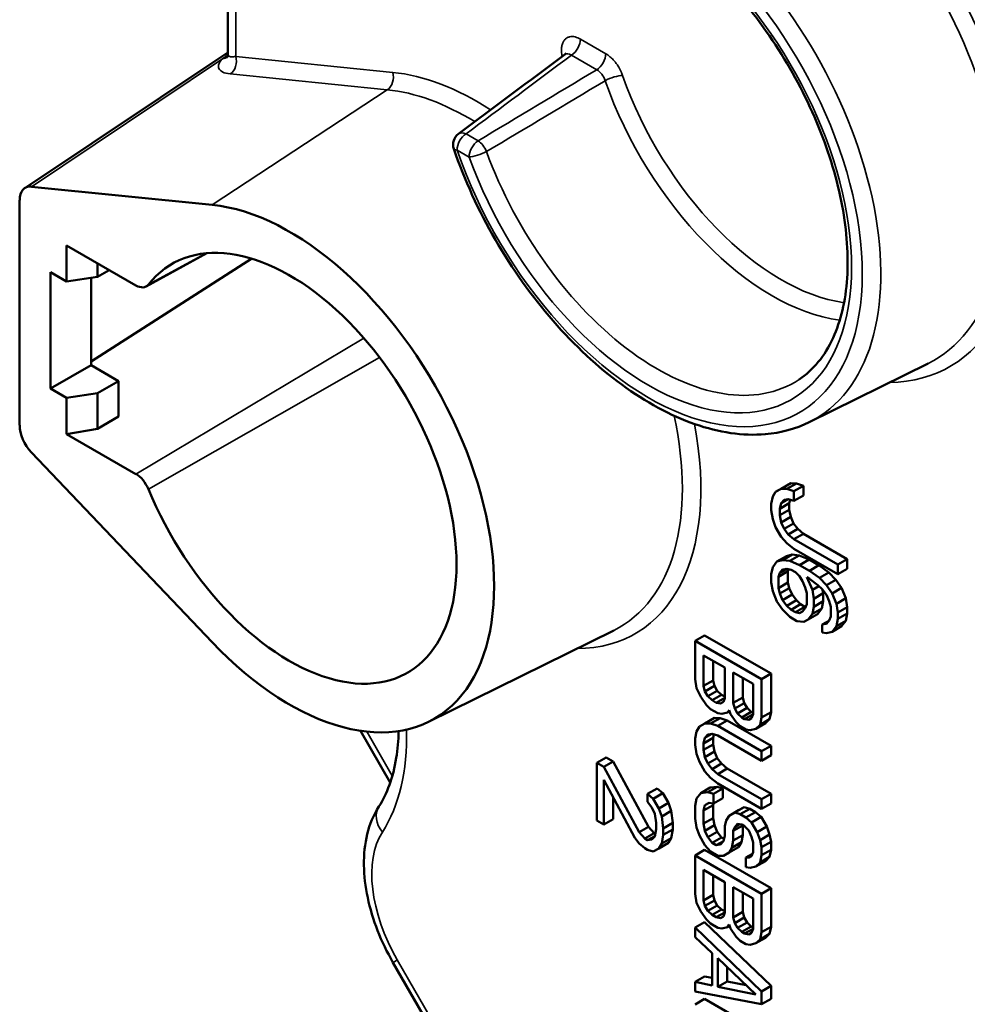
# Model space of a CAD drawing. Units: inches. Extents: x 0.3 to 33.7, y 0.7 to 21.3.
# Drawn here: x 24.5 to 25.8, y 15.7 to 17.1 of the extents above; entities that cross this region are included whole.
import ezdxf

# ---------------------------------------------------------------- set-up
doc = ezdxf.new("R2010")
doc.units = ezdxf.units.IN
doc.header["$LTSCALE"] = 2
doc.header["$MEASUREMENT"] = 0
doc.layers.add('Visible (ANSI)', color=7, linetype='Continuous', lineweight=50)
doc.layers.add('Visible Narrow (ANSI)', color=7, linetype='Continuous', lineweight=35)

msp = doc.modelspace()

# ---------------------------------------------------------------- linework, layer by layer
at = {"layer": 'Visible (ANSI)'}
for p, q in [((24.7625, 17.26), (24.7625, 17.0884)), ((24.7625, 17.0916), (24.4649, 16.8926)), ((24.7394, 16.8681), (24.4747, 16.8948)), ((24.4574, 16.5451), (24.4574, 16.875)), ((24.5262, 16.8086), (24.5262, 16.7557)), ((24.5262, 16.8086), (24.6279, 16.7501)), ((24.6428, 16.7485), (24.732, 16.7973)), ((24.562, 16.6387), (24.7979, 16.7893)), ((24.5714, 16.7826), (24.5714, 16.7627)), ((24.5026, 16.5988), (24.5026, 16.7693)), ((24.5026, 16.7693), (24.5262, 16.7557)), ((24.5887, 16.7726), (24.5714, 16.7627)), ((24.5262, 16.7557), (24.5714, 16.7627)), ((24.562, 16.7612), (24.562, 16.633)), ((24.562, 16.633), (24.5026, 16.5988)), ((24.562, 16.633), (24.6021, 16.6099)), ((25.6148, 16.5496), (25.7892, 16.6357)), ((24.6021, 16.6099), (24.5714, 16.5922)), ((24.6021, 16.6099), (24.6021, 16.5582)), ((24.5262, 16.5852), (24.5026, 16.5988)), ((24.5714, 16.5922), (24.5262, 16.5852)), ((24.5262, 16.5852), (24.5262, 16.5323)), ((24.5714, 16.5922), (24.5714, 16.5398)), ((24.6021, 16.5582), (24.5714, 16.5398)), ((24.5262, 16.5323), (24.5714, 16.5398)), ((24.6279, 16.4737), (24.5262, 16.5323)), ((24.4747, 16.5054), (24.7394, 16.2272)), ((25.5795, 16.4555), (25.5656, 16.4475)), ((25.5738, 16.4521), (25.5656, 16.4475)), ((25.5878, 16.4601), (25.5738, 16.4521)), ((25.5821, 16.452), (25.5738, 16.4521)), ((25.5878, 16.4601), (25.5795, 16.4555)), ((25.5961, 16.46), (25.5821, 16.452)), ((25.5925, 16.4484), (25.5821, 16.452)), ((25.5961, 16.46), (25.5878, 16.4601)), ((25.6064, 16.4564), (25.5925, 16.4484)), ((25.6064, 16.4564), (25.5961, 16.46)), ((25.6064, 16.4423), (25.6064, 16.4564)), ((25.5614, 16.4405), (25.5593, 16.4299)), ((25.5656, 16.4475), (25.5614, 16.4405)), ((25.5837, 16.4366), (25.5738, 16.431)), ((25.578, 16.4356), (25.5842, 16.4367)), ((25.5842, 16.4367), (25.5925, 16.4343)), ((25.5925, 16.4343), (25.5925, 16.4484)), ((25.6064, 16.4423), (25.5925, 16.4343)), ((25.5593, 16.4299), (25.5593, 16.4205)), ((25.5718, 16.4228), (25.5738, 16.431)), ((25.5857, 16.4308), (25.5718, 16.4228)), ((25.5718, 16.4134), (25.5718, 16.4228)), ((25.5738, 16.431), (25.578, 16.4356)), ((25.5857, 16.4308), (25.587, 16.4359)), ((25.5857, 16.4214), (25.5857, 16.4308)), ((25.5593, 16.4205), (25.5614, 16.4076)), ((25.5614, 16.4076), (25.5656, 16.3958)), ((25.5857, 16.4214), (25.5718, 16.4134)), ((25.5738, 16.4028), (25.5718, 16.4134)), ((25.5878, 16.4108), (25.5738, 16.4028)), ((25.5878, 16.4108), (25.5857, 16.4214)), ((25.5919, 16.4014), (25.5878, 16.4108)), ((25.5656, 16.3958), (25.5738, 16.3817)), ((25.578, 16.3934), (25.5738, 16.4028)), ((25.5919, 16.4014), (25.578, 16.3934)), ((25.5842, 16.3851), (25.578, 16.3934)), ((25.5981, 16.3931), (25.5842, 16.3851)), ((25.5981, 16.3931), (25.5919, 16.4014)), ((25.6064, 16.386), (25.5981, 16.3931)), ((25.5738, 16.3817), (25.5821, 16.3722)), ((25.5925, 16.378), (25.5842, 16.3851)), ((25.6064, 16.386), (25.5925, 16.378)), ((25.6707, 16.349), (25.6064, 16.386)), ((25.5821, 16.3722), (25.5925, 16.3639)), ((25.6568, 16.341), (25.5925, 16.378)), ((25.5925, 16.3639), (25.6568, 16.3269)), ((25.5815, 16.3534), (25.5676, 16.3454)), ((25.5898, 16.3556), (25.5759, 16.3476)), ((25.5898, 16.3556), (25.5815, 16.3534)), ((25.6002, 16.3544), (25.5863, 16.3463)), ((25.6002, 16.3544), (25.5898, 16.3556)), ((25.6147, 16.3483), (25.6002, 16.3544)), ((25.5614, 16.3372), (25.5593, 16.3267)), ((25.5676, 16.3454), (25.5614, 16.3372)), ((25.5759, 16.3476), (25.5676, 16.3454)), ((25.5863, 16.3463), (25.5759, 16.3476)), ((25.6008, 16.3403), (25.5863, 16.3463)), ((25.6147, 16.3483), (25.6008, 16.3403)), ((25.6153, 16.332), (25.6008, 16.3403)), ((25.6292, 16.34), (25.6147, 16.3483)), ((25.6292, 16.34), (25.6153, 16.332)), ((25.6437, 16.3293), (25.6292, 16.34)), ((25.6707, 16.349), (25.6568, 16.341)), ((25.6568, 16.3269), (25.6568, 16.341)), ((25.6707, 16.3349), (25.6707, 16.349)), ((25.5593, 16.3267), (25.5593, 16.3149)), ((25.5836, 16.3311), (25.5697, 16.323)), ((25.5697, 16.323), (25.5718, 16.3289)), ((25.5697, 16.3066), (25.5697, 16.323)), ((25.5816, 16.3346), (25.5718, 16.3289)), ((25.5718, 16.3289), (25.5759, 16.3335)), ((25.5759, 16.3335), (25.5821, 16.3346)), ((25.5821, 16.3346), (25.5884, 16.3334)), ((25.5836, 16.3311), (25.5847, 16.3341)), ((25.5836, 16.3146), (25.5836, 16.3311)), ((25.5884, 16.3334), (25.5946, 16.3298)), ((25.5946, 16.3298), (25.6008, 16.3239)), ((25.6008, 16.3239), (25.6049, 16.3168)), ((25.6195, 16.3038), (25.6112, 16.3226)), ((25.6112, 16.3226), (25.6153, 16.3202)), ((25.6298, 16.3213), (25.6153, 16.332)), ((25.6437, 16.3293), (25.6298, 16.3213)), ((25.6402, 16.3106), (25.6298, 16.3213)), ((25.6541, 16.3186), (25.6437, 16.3293)), ((25.6707, 16.3349), (25.6568, 16.3269)), ((25.5593, 16.3149), (25.5614, 16.302)), ((25.5836, 16.3146), (25.5697, 16.3066)), ((25.5718, 16.2984), (25.5697, 16.3066)), ((25.5857, 16.3064), (25.5718, 16.2984)), ((25.5857, 16.3064), (25.5836, 16.3146)), ((25.5898, 16.297), (25.5857, 16.3064)), ((25.6049, 16.3168), (25.6091, 16.3074)), ((25.6091, 16.3074), (25.6112, 16.2992)), ((25.6153, 16.3202), (25.6277, 16.3107)), ((25.6292, 16.3094), (25.6195, 16.3038)), ((25.6277, 16.3107), (25.634, 16.3048)), ((25.6541, 16.3186), (25.6402, 16.3106)), ((25.6485, 16.2988), (25.6402, 16.3106)), ((25.6624, 16.3068), (25.6485, 16.2988)), ((25.6624, 16.3068), (25.6541, 16.3186)), ((25.6686, 16.2915), (25.6624, 16.3068)), ((25.5614, 16.302), (25.5676, 16.2867)), ((25.5759, 16.2889), (25.5718, 16.2984)), ((25.5898, 16.297), (25.5759, 16.2889)), ((25.5961, 16.2887), (25.5898, 16.297)), ((25.6112, 16.2992), (25.6112, 16.2827)), ((25.6215, 16.2908), (25.6195, 16.3038)), ((25.6354, 16.2989), (25.6215, 16.2908)), ((25.634, 16.3048), (25.6402, 16.2965)), ((25.6354, 16.2989), (25.6346, 16.3039)), ((25.6354, 16.2871), (25.6354, 16.2989)), ((25.6402, 16.2965), (25.6443, 16.2871)), ((25.6547, 16.2835), (25.6485, 16.2988)), ((25.5676, 16.2867), (25.5759, 16.2749)), ((25.5821, 16.2807), (25.5759, 16.2889)), ((25.5961, 16.2887), (25.5821, 16.2807)), ((25.5884, 16.2747), (25.5821, 16.2807)), ((25.6023, 16.2828), (25.5884, 16.2747)), ((25.6085, 16.2792), (25.5946, 16.2712)), ((25.6023, 16.2828), (25.5961, 16.2887)), ((25.6085, 16.2792), (25.6023, 16.2828)), ((25.6098, 16.2789), (25.6085, 16.2792)), ((25.6112, 16.2827), (25.6091, 16.2769)), ((25.6195, 16.2686), (25.6215, 16.2791)), ((25.6215, 16.2791), (25.6215, 16.2908)), ((25.6354, 16.2871), (25.6215, 16.2791)), ((25.6334, 16.2766), (25.6354, 16.2871)), ((25.6443, 16.2871), (25.6464, 16.2789)), ((25.6464, 16.2789), (25.6464, 16.2648)), ((25.6686, 16.2915), (25.6547, 16.2835)), ((25.6568, 16.2705), (25.6547, 16.2835)), ((25.6707, 16.2786), (25.6568, 16.2705)), ((25.6707, 16.2786), (25.6686, 16.2915)), ((25.6707, 16.2692), (25.6707, 16.2786)), ((25.5759, 16.2749), (25.5863, 16.2642)), ((25.5863, 16.2642), (25.5966, 16.2582)), ((25.5946, 16.2712), (25.5884, 16.2747)), ((25.6008, 16.2699), (25.5946, 16.2712)), ((25.6051, 16.2724), (25.6008, 16.2699)), ((25.6049, 16.2722), (25.6008, 16.2699)), ((25.6091, 16.2769), (25.6049, 16.2722)), ((25.6132, 16.2604), (25.6195, 16.2686)), ((25.6272, 16.2684), (25.6132, 16.2604)), ((25.6334, 16.2766), (25.6195, 16.2686)), ((25.6272, 16.2684), (25.6334, 16.2766)), ((25.6464, 16.2648), (25.6443, 16.2589)), ((25.6568, 16.2612), (25.6568, 16.2705)), ((25.6707, 16.2692), (25.6568, 16.2612)), ((25.6686, 16.2586), (25.6707, 16.2692)), ((25.5966, 16.2582), (25.607, 16.257)), ((25.607, 16.257), (25.6132, 16.2604)), ((25.6444, 16.2592), (25.634, 16.2532)), ((25.6402, 16.2543), (25.634, 16.2532)), ((25.634, 16.2532), (25.634, 16.2414)), ((25.6443, 16.2589), (25.6402, 16.2543)), ((25.6485, 16.2425), (25.6547, 16.2506)), ((25.6624, 16.2505), (25.6485, 16.2425)), ((25.6547, 16.2506), (25.6568, 16.2612)), ((25.6686, 16.2586), (25.6547, 16.2506)), ((25.6624, 16.2505), (25.6686, 16.2586)), ((25.0568, 16.1105), (25.3283, 16.2445)), ((25.4615, 16.2372), (25.4476, 16.2292)), ((25.5589, 16.1811), (25.4615, 16.2372)), ((25.634, 16.2414), (25.6402, 16.2402)), ((25.6402, 16.2402), (25.6485, 16.2425)), ((25.545, 16.173), (25.4476, 16.2292)), ((25.4476, 16.2292), (25.4476, 16.1728)), ((25.46, 16.1633), (25.46, 16.2079)), ((25.46, 16.2079), (25.4911, 16.19)), ((25.4739, 16.1713), (25.4739, 16.1999)), ((25.4911, 16.19), (25.4911, 16.1454)), ((25.5035, 16.1382), (25.5035, 16.1828)), ((25.5035, 16.1828), (25.5326, 16.1661)), ((25.5589, 16.1811), (25.545, 16.173)), ((25.5589, 16.1247), (25.5589, 16.1811)), ((25.4476, 16.1728), (25.4496, 16.1599)), ((25.4739, 16.1713), (25.46, 16.1633)), ((25.4621, 16.1551), (25.46, 16.1633)), ((25.476, 16.1631), (25.4621, 16.1551)), ((25.476, 16.1631), (25.4739, 16.1713)), ((25.4801, 16.156), (25.476, 16.1631)), ((25.5175, 16.1463), (25.5175, 16.1748)), ((25.5326, 16.1661), (25.5326, 16.1215)), ((25.545, 16.1167), (25.545, 16.173)), ((25.4496, 16.1599), (25.4559, 16.1469)), ((25.4662, 16.148), (25.4621, 16.1551)), ((25.4801, 16.156), (25.4662, 16.148)), ((25.4724, 16.1421), (25.4662, 16.148)), ((25.4864, 16.1501), (25.4724, 16.1421)), ((25.4864, 16.1501), (25.4801, 16.156)), ((25.4911, 16.1474), (25.4864, 16.1501)), ((25.4559, 16.1469), (25.4641, 16.1351)), ((25.4641, 16.1351), (25.4704, 16.1292)), ((25.4787, 16.1385), (25.4724, 16.1421)), ((25.4911, 16.1457), (25.4787, 16.1385)), ((25.4849, 16.1373), (25.4787, 16.1385)), ((25.4891, 16.1397), (25.4849, 16.1373)), ((25.489, 16.1396), (25.4849, 16.1373)), ((25.4911, 16.1454), (25.489, 16.1396)), ((25.5175, 16.1463), (25.5035, 16.1382)), ((25.5056, 16.13), (25.5035, 16.1382)), ((25.5195, 16.138), (25.5056, 16.13)), ((25.5195, 16.138), (25.5175, 16.1463)), ((25.5237, 16.1309), (25.5195, 16.138)), ((25.4704, 16.1292), (25.4807, 16.1232)), ((25.4807, 16.1232), (25.4869, 16.122)), ((25.4869, 16.122), (25.4952, 16.1242)), ((25.4952, 16.1242), (25.4973, 16.1277)), ((25.498, 16.1258), (25.4952, 16.1242)), ((25.4973, 16.1277), (25.4994, 16.1219)), ((25.4994, 16.1219), (25.5077, 16.11)), ((25.5098, 16.1229), (25.5056, 16.13)), ((25.5237, 16.1309), (25.5098, 16.1229)), ((25.516, 16.117), (25.5098, 16.1229)), ((25.5299, 16.125), (25.516, 16.117)), ((25.5326, 16.1218), (25.5201, 16.1146)), ((25.5299, 16.125), (25.5237, 16.1309)), ((25.5326, 16.1235), (25.5299, 16.125)), ((25.5326, 16.1215), (25.5305, 16.1157)), ((25.5589, 16.1247), (25.545, 16.1167)), ((25.5568, 16.1142), (25.5589, 16.1247)), ((25.4677, 16.1115), (25.4538, 16.1035)), ((25.4621, 16.1081), (25.4538, 16.1035)), ((25.476, 16.1162), (25.4621, 16.1081)), ((25.4704, 16.1081), (25.4621, 16.1081)), ((25.476, 16.1162), (25.4677, 16.1115)), ((25.4843, 16.1161), (25.4704, 16.1081)), ((25.4807, 16.1044), (25.4704, 16.1081)), ((25.4843, 16.1161), (25.476, 16.1162)), ((25.4946, 16.1125), (25.4807, 16.1044)), ((25.545, 16.0674), (25.4807, 16.1044)), ((25.4946, 16.1125), (25.4843, 16.1161)), ((25.5589, 16.0754), (25.4946, 16.1125)), ((25.5077, 16.11), (25.5139, 16.1041)), ((25.5139, 16.1041), (25.5222, 16.0993)), ((25.5201, 16.1146), (25.516, 16.117)), ((25.5263, 16.1134), (25.5201, 16.1146)), ((25.5305, 16.1158), (25.5263, 16.1134)), ((25.5305, 16.1157), (25.5263, 16.1134)), ((25.5506, 16.1084), (25.5367, 16.1004)), ((25.5367, 16.1004), (25.5429, 16.1062)), ((25.5429, 16.1062), (25.545, 16.1167)), ((25.5568, 16.1142), (25.5429, 16.1062)), ((25.5506, 16.1084), (25.5568, 16.1142)), ((24.9573, 16.0973), (25.0008, 16.0218)), ((25.4496, 16.0965), (25.4476, 16.086)), ((25.4538, 16.1035), (25.4496, 16.0965)), ((25.4719, 16.0927), (25.4621, 16.087)), ((25.4621, 16.087), (25.4662, 16.0917)), ((25.4662, 16.0917), (25.4724, 16.0928)), ((25.4724, 16.0928), (25.4807, 16.0904)), ((25.4739, 16.0868), (25.4752, 16.092)), ((25.4807, 16.0904), (25.545, 16.0534)), ((25.5222, 16.0993), (25.5284, 16.0981)), ((25.5284, 16.0981), (25.5367, 16.1004)), ((25.4476, 16.086), (25.4476, 16.0766)), ((25.4476, 16.0766), (25.4496, 16.0637)), ((25.46, 16.0788), (25.4621, 16.087)), ((25.4739, 16.0868), (25.46, 16.0788)), ((25.46, 16.0694), (25.46, 16.0788)), ((25.4739, 16.0775), (25.46, 16.0694)), ((25.4739, 16.0775), (25.4739, 16.0868)), ((25.476, 16.0669), (25.4739, 16.0775)), ((25.5589, 16.0754), (25.545, 16.0674)), ((25.5589, 16.0614), (25.5589, 16.0754)), ((25.4496, 16.0637), (25.4538, 16.0519)), ((25.4621, 16.0589), (25.46, 16.0694)), ((25.476, 16.0669), (25.4621, 16.0589)), ((25.4801, 16.0574), (25.476, 16.0669)), ((25.545, 16.0534), (25.545, 16.0674)), ((25.5589, 16.0614), (25.545, 16.0534)), ((25.3173, 16.0583), (25.3034, 16.0503)), ((25.3138, 16.0443), (25.3034, 16.0503)), ((25.3034, 16.0503), (25.3034, 15.9658)), ((25.3277, 16.0523), (25.3138, 16.0443)), ((25.3277, 16.0523), (25.3173, 16.0583)), ((25.3795, 15.9567), (25.3277, 16.0523)), ((25.4538, 16.0519), (25.4621, 16.0377)), ((25.4662, 16.0494), (25.4621, 16.0589)), ((25.4801, 16.0574), (25.4662, 16.0494)), ((25.4724, 16.0412), (25.4662, 16.0494)), ((25.4864, 16.0492), (25.4724, 16.0412)), ((25.4864, 16.0492), (25.4801, 16.0574)), ((25.4946, 16.042), (25.4864, 16.0492)), ((25.3656, 15.9487), (25.3138, 16.0443)), ((25.4621, 16.0377), (25.4704, 16.0283)), ((25.4807, 16.034), (25.4724, 16.0412)), ((25.4946, 16.042), (25.4807, 16.034)), ((25.545, 15.997), (25.4807, 16.034)), ((25.5589, 16.005), (25.4946, 16.042)), ((25.3138, 15.9598), (25.3138, 16.0255)), ((25.3138, 16.0255), (25.3594, 15.9406)), ((25.4704, 16.0283), (25.4807, 16.02)), ((25.4807, 16.02), (25.545, 15.9829)), ((25.392, 16.013), (25.378, 16.0049)), ((25.3863, 15.9978), (25.378, 16.0049)), ((25.378, 16.0049), (25.378, 15.9932)), ((25.4003, 16.0058), (25.3863, 15.9978)), ((25.4003, 16.0058), (25.392, 16.013)), ((25.4085, 15.9917), (25.4003, 16.0058)), ((25.4559, 16.0061), (25.4496, 15.998)), ((25.4698, 16.0141), (25.4559, 16.0061)), ((25.4662, 16.0072), (25.4559, 16.0061)), ((25.4801, 16.0152), (25.4662, 16.0072)), ((25.4745, 16.0048), (25.4662, 16.0072)), ((25.4801, 16.0152), (25.4698, 16.0141)), ((25.4884, 16.0128), (25.4745, 16.0048)), ((25.4745, 15.9907), (25.4745, 16.0048)), ((25.4884, 16.0128), (25.4801, 16.0152)), ((25.4884, 15.9987), (25.4884, 16.0128)), ((25.5589, 16.005), (25.545, 15.997)), ((25.5589, 15.991), (25.5589, 16.005)), ((25.3277, 15.9678), (25.3277, 15.9996)), ((25.378, 15.9932), (25.3843, 15.9849)), ((25.3946, 15.9837), (25.3863, 15.9978)), ((25.4085, 15.9917), (25.3946, 15.9837)), ((25.4127, 15.9799), (25.4085, 15.9917)), ((25.4496, 15.998), (25.4476, 15.9874)), ((25.4621, 15.9885), (25.4683, 15.9919)), ((25.4683, 15.9919), (25.4745, 15.9907)), ((25.4739, 15.9883), (25.4745, 15.9907)), ((25.4884, 15.9987), (25.4745, 15.9907)), ((25.545, 15.9829), (25.545, 15.997)), ((25.5589, 15.991), (25.545, 15.9829)), ((25.3843, 15.9849), (25.3884, 15.9755)), ((25.3884, 15.9755), (25.3905, 15.9626)), ((25.3988, 15.9719), (25.3946, 15.9837)), ((25.4127, 15.9799), (25.3988, 15.9719)), ((25.4148, 15.9623), (25.4127, 15.9799)), ((25.4476, 15.9874), (25.4476, 15.9686)), ((25.46, 15.9803), (25.4621, 15.9885)), ((25.4739, 15.9883), (25.46, 15.9803)), ((25.46, 15.9615), (25.46, 15.9803)), ((25.4739, 15.9695), (25.4739, 15.9883)), ((25.5112, 15.9809), (25.4973, 15.9728)), ((25.5056, 15.9775), (25.4973, 15.9728)), ((25.5195, 15.9855), (25.5056, 15.9775)), ((25.5139, 15.975), (25.5056, 15.9775)), ((25.5195, 15.9855), (25.5112, 15.9809)), ((25.5278, 15.983), (25.5139, 15.975)), ((25.5222, 15.9703), (25.5139, 15.975)), ((25.5278, 15.983), (25.5195, 15.9855)), ((25.5361, 15.9783), (25.5222, 15.9703)), ((25.5361, 15.9783), (25.5278, 15.983)), ((25.5444, 15.9712), (25.5361, 15.9783)), ((25.3034, 15.9658), (25.3138, 15.9598)), ((25.3277, 15.9678), (25.3138, 15.9598)), ((25.3905, 15.9626), (25.3905, 15.9532)), ((25.4008, 15.9543), (25.3988, 15.9719)), ((25.4148, 15.9623), (25.4008, 15.9543)), ((25.4148, 15.9529), (25.4148, 15.9623)), ((25.4476, 15.9686), (25.4496, 15.9557)), ((25.4739, 15.9695), (25.46, 15.9615)), ((25.4621, 15.9509), (25.46, 15.9615)), ((25.476, 15.9589), (25.4739, 15.9695)), ((25.4932, 15.9658), (25.4911, 15.9577)), ((25.4973, 15.9728), (25.4932, 15.9658)), ((25.5056, 15.9563), (25.5098, 15.961)), ((25.5127, 15.9604), (25.5056, 15.9563)), ((25.5098, 15.961), (25.516, 15.9598)), ((25.516, 15.9598), (25.5201, 15.9574)), ((25.5305, 15.9631), (25.5222, 15.9703)), ((25.5444, 15.9712), (25.5305, 15.9631)), ((25.5388, 15.949), (25.5305, 15.9631)), ((25.5527, 15.957), (25.5444, 15.9712)), ((25.3795, 15.9567), (25.3656, 15.9487)), ((25.3739, 15.9393), (25.3656, 15.9487)), ((25.3878, 15.9473), (25.3739, 15.9393)), ((25.3878, 15.9473), (25.3795, 15.9567)), ((25.3892, 15.9465), (25.3878, 15.9473)), ((25.3905, 15.9532), (25.3884, 15.9426)), ((25.4008, 15.9449), (25.4008, 15.9543)), ((25.4148, 15.9529), (25.4008, 15.9449)), ((25.4127, 15.94), (25.4148, 15.9529)), ((25.4496, 15.9557), (25.4538, 15.9439)), ((25.476, 15.9589), (25.4621, 15.9509)), ((25.4662, 15.9415), (25.4621, 15.9509)), ((25.4801, 15.9495), (25.4662, 15.9415)), ((25.4801, 15.9495), (25.476, 15.9589)), ((25.4864, 15.9412), (25.4801, 15.9495)), ((25.4911, 15.9577), (25.4911, 15.9436)), ((25.5175, 15.9585), (25.5035, 15.9505)), ((25.5035, 15.9505), (25.5056, 15.9563)), ((25.5035, 15.9364), (25.5035, 15.9505)), ((25.5175, 15.9585), (25.5176, 15.9588)), ((25.5175, 15.9444), (25.5175, 15.9585)), ((25.5201, 15.9574), (25.5263, 15.9514)), ((25.5263, 15.9514), (25.5305, 15.942)), ((25.5527, 15.957), (25.5388, 15.949)), ((25.5429, 15.9372), (25.5388, 15.949)), ((25.5568, 15.9452), (25.5527, 15.957)), ((25.3594, 15.9406), (25.3656, 15.9323)), ((25.3656, 15.9323), (25.3739, 15.9252)), ((25.378, 15.9369), (25.3739, 15.9393)), ((25.3885, 15.9429), (25.378, 15.9369)), ((25.3843, 15.938), (25.378, 15.9369)), ((25.3884, 15.9426), (25.3843, 15.938)), ((25.4085, 15.933), (25.3946, 15.925)), ((25.3946, 15.925), (25.3988, 15.932)), ((25.3988, 15.932), (25.4008, 15.9449)), ((25.4127, 15.94), (25.3988, 15.932)), ((25.4085, 15.933), (25.4127, 15.94)), ((25.4538, 15.9439), (25.4621, 15.9298)), ((25.4724, 15.9332), (25.4662, 15.9415)), ((25.4864, 15.9412), (25.4724, 15.9332)), ((25.4787, 15.9296), (25.4724, 15.9332)), ((25.4891, 15.9356), (25.4787, 15.9296)), ((25.489, 15.9354), (25.4849, 15.9307)), ((25.49, 15.9391), (25.4864, 15.9412)), ((25.4911, 15.9436), (25.489, 15.9354)), ((25.5015, 15.9259), (25.5035, 15.9364)), ((25.5154, 15.9339), (25.5015, 15.9259)), ((25.5175, 15.9444), (25.5035, 15.9364)), ((25.5112, 15.9269), (25.5154, 15.9339)), ((25.5154, 15.9339), (25.5175, 15.9444)), ((25.5305, 15.942), (25.5326, 15.9338)), ((25.5326, 15.9338), (25.5326, 15.9197)), ((25.5568, 15.9452), (25.5429, 15.9372)), ((25.545, 15.9266), (25.5429, 15.9372)), ((25.5589, 15.9346), (25.545, 15.9266)), ((25.5589, 15.9346), (25.5568, 15.9452)), ((25.5589, 15.9229), (25.5589, 15.9346)), ((25.3739, 15.9252), (25.378, 15.9228)), ((25.378, 15.9228), (25.3863, 15.9204)), ((25.3863, 15.9204), (25.3946, 15.925)), ((25.4615, 15.9227), (25.4476, 15.9147)), ((25.5589, 15.8666), (25.4615, 15.9227)), ((25.4621, 15.9298), (25.4704, 15.9203)), ((25.4704, 15.9203), (25.4807, 15.9143)), ((25.4849, 15.9307), (25.4787, 15.9296)), ((25.489, 15.9143), (25.4973, 15.9189)), ((25.5112, 15.9269), (25.4973, 15.9189)), ((25.4973, 15.9189), (25.5015, 15.9259)), ((25.5316, 15.917), (25.5222, 15.9116)), ((25.5326, 15.9197), (25.5305, 15.9138)), ((25.545, 15.9149), (25.545, 15.9266)), ((25.5589, 15.9229), (25.545, 15.9149)), ((25.5568, 15.9124), (25.5589, 15.9229)), ((25.545, 15.8586), (25.4476, 15.9147)), ((25.4476, 15.9147), (25.4476, 15.8583)), ((25.4807, 15.9143), (25.489, 15.9143)), ((25.5222, 15.9116), (25.5222, 15.8975)), ((25.5263, 15.9115), (25.5222, 15.9116)), ((25.5305, 15.914), (25.5263, 15.9115)), ((25.5305, 15.9138), (25.5263, 15.9115)), ((25.5506, 15.9065), (25.5367, 15.8985)), ((25.5367, 15.8985), (25.5429, 15.9043)), ((25.5429, 15.9043), (25.545, 15.9149)), ((25.5568, 15.9124), (25.5429, 15.9043)), ((25.5506, 15.9065), (25.5568, 15.9124)), ((25.46, 15.8488), (25.46, 15.8934)), ((25.46, 15.8934), (25.4911, 15.8755)), ((25.5222, 15.8975), (25.5284, 15.8963)), ((25.5284, 15.8963), (25.5367, 15.8985)), ((25.4739, 15.8568), (25.4739, 15.8854)), ((25.4911, 15.8755), (25.4911, 15.8309)), ((25.5035, 15.8238), (25.5035, 15.8683)), ((25.5035, 15.8683), (25.5326, 15.8516)), ((25.5175, 15.8318), (25.5175, 15.8603)), ((25.5589, 15.8666), (25.545, 15.8586)), ((25.5589, 15.8102), (25.5589, 15.8666)), ((25.4476, 15.8583), (25.4496, 15.8454)), ((25.4496, 15.8454), (25.4559, 15.8324)), ((25.4739, 15.8568), (25.46, 15.8488)), ((25.4621, 15.8406), (25.46, 15.8488)), ((25.476, 15.8486), (25.4621, 15.8406)), ((25.476, 15.8486), (25.4739, 15.8568)), ((25.4801, 15.8415), (25.476, 15.8486)), ((25.5326, 15.8516), (25.5326, 15.807)), ((25.545, 15.8022), (25.545, 15.8586)), ((25.4559, 15.8324), (25.4641, 15.8206)), ((25.4662, 15.8335), (25.4621, 15.8406)), ((25.4801, 15.8415), (25.4662, 15.8335)), ((25.4724, 15.8276), (25.4662, 15.8335)), ((25.4864, 15.8356), (25.4724, 15.8276)), ((25.4911, 15.8312), (25.4787, 15.824)), ((25.4864, 15.8356), (25.4801, 15.8415)), ((25.4911, 15.8329), (25.4864, 15.8356)), ((25.4911, 15.8309), (25.489, 15.8251)), ((25.5175, 15.8318), (25.5035, 15.8238)), ((25.5195, 15.8235), (25.5175, 15.8318)), ((25.4615, 15.8171), (25.4476, 15.8091)), ((25.5589, 15.7234), (25.4615, 15.8171)), ((25.4641, 15.8206), (25.4704, 15.8147)), ((25.4787, 15.824), (25.4724, 15.8276)), ((25.4849, 15.8228), (25.4787, 15.824)), ((25.4891, 15.8252), (25.4849, 15.8228)), ((25.489, 15.8251), (25.4849, 15.8228)), ((25.5056, 15.8155), (25.5035, 15.8238)), ((25.5195, 15.8235), (25.5056, 15.8155)), ((25.5098, 15.8084), (25.5056, 15.8155)), ((25.5237, 15.8165), (25.5098, 15.8084)), ((25.5237, 15.8165), (25.5195, 15.8235)), ((25.5299, 15.8105), (25.5237, 15.8165)), ((25.545, 15.7154), (25.4476, 15.8091)), ((25.4476, 15.8091), (25.4476, 15.795)), ((25.4704, 15.8147), (25.4807, 15.8087)), ((25.4807, 15.8087), (25.4869, 15.8075)), ((25.4869, 15.8075), (25.4952, 15.8098)), ((25.4952, 15.8098), (25.4973, 15.8133)), ((25.498, 15.8113), (25.4952, 15.8098)), ((25.4973, 15.8133), (25.4994, 15.8074)), ((25.4994, 15.8074), (25.5077, 15.7956)), ((25.516, 15.8025), (25.5098, 15.8084)), ((25.5299, 15.8105), (25.516, 15.8025)), ((25.5201, 15.8001), (25.516, 15.8025)), ((25.5326, 15.8073), (25.5201, 15.8001)), ((25.5305, 15.8013), (25.5263, 15.7989)), ((25.5305, 15.8012), (25.5263, 15.7989)), ((25.5326, 15.809), (25.5299, 15.8105)), ((25.5326, 15.807), (25.5305, 15.8012)), ((25.5429, 15.7917), (25.545, 15.8022)), ((25.5589, 15.8102), (25.545, 15.8022)), ((25.5568, 15.7997), (25.5589, 15.8102)), ((25.4476, 15.795), (25.4724, 15.7713)), ((25.5077, 15.7956), (25.5139, 15.7896)), ((25.5139, 15.7896), (25.5222, 15.7848)), ((25.5263, 15.7989), (25.5201, 15.8001)), ((25.5506, 15.7939), (25.5367, 15.7859)), ((25.5367, 15.7859), (25.5429, 15.7917)), ((25.5568, 15.7997), (25.5429, 15.7917)), ((25.5506, 15.7939), (25.5568, 15.7997)), ((25.5222, 15.7848), (25.5284, 15.7836)), ((25.5284, 15.7836), (25.5367, 15.7859)), ((25.0047, 15.7579), (25.0903, 15.6096)), ((25.4724, 15.7713), (25.4724, 15.7243)), ((25.4807, 15.7219), (25.4807, 15.7641)), ((25.4807, 15.7641), (25.5367, 15.7108)), ((25.4946, 15.7299), (25.4946, 15.7509)), ((25.4615, 15.7373), (25.4476, 15.7293)), ((25.4724, 15.7243), (25.4476, 15.7293)), ((25.4476, 15.7293), (25.4476, 15.7152)), ((25.4724, 15.7351), (25.4615, 15.7373)), ((25.4946, 15.7299), (25.4807, 15.7219)), ((25.5224, 15.7244), (25.4946, 15.7299)), ((25.4476, 15.7152), (25.545, 15.6966)), ((25.5367, 15.7108), (25.4807, 15.7219)), ((25.5589, 15.7234), (25.545, 15.7154)), ((25.545, 15.6966), (25.545, 15.7154)), ((25.5589, 15.7046), (25.5589, 15.7234)), ((25.4615, 15.7044), (25.4476, 15.6964)), ((25.5589, 15.6483), (25.4615, 15.7044)), ((25.5589, 15.7046), (25.545, 15.6966))]:
    msp.add_line(p, q, dxfattribs=at)
msp.add_arc((25.1125, 16.9565), 0.0197, 126.8107, 198.9887, dxfattribs=at)
for centre, major_axis, ratio, start_param, end_param in [((25.2657, 17.0707), (-0.0081, 0.0183), 0.550912, 0.122405, 0.122471), ((24.4853, 16.8589), (-0.0197, 0.0342), 0.57724, 5.890242, 7.070058), ((24.8533, 16.4821), (0.2115, -0.3673), 0.578093, 5.109903, 9.031131), ((24.8534, 16.4821), (-0.1725, 0.2996), 0.578093, 1.345959, 6.51189), ((24.6279, 16.7748), (0.0151, -0.0262), 0.578093, 5.499721, 6.51189), ((24.4853, 16.5291), (0.0196, -0.0341), 0.578946, 3.929954, 5.109771), ((25.3924, 16.9557), (0.2311, -0.4014), 0.578093, 6.246045, 6.246047), ((24.6279, 16.449), (-0.0151, 0.0262), 0.578093, 4.487552, 5.499721)]:
    msp.add_ellipse(centre, major_axis=major_axis, ratio=ratio, start_param=start_param, end_param=end_param, dxfattribs=at)
for points, knots in [([(25.6001, 16.6123), (25.6207, 16.626), (25.6377, 16.6464), (25.6611, 16.6977), (25.6682, 16.7274), (25.6726, 16.7933), (25.6702, 16.8293), (25.6561, 16.9045), (25.6444, 16.9437), (25.6128, 17.0214), (25.5929, 17.0598), (25.5468, 17.1318), (25.5206, 17.1654), (25.4649, 17.2241), (25.4354, 17.2493), (25.3763, 17.2887), (25.3468, 17.303), (25.2907, 17.3199), (25.2643, 17.3224), (25.2261, 17.3175), (25.2124, 17.3134), (25.1999, 17.3072)], [0.820601, 0.820601, 0.820601, 0.820601, 1.175452, 1.175452, 1.497062, 1.497062, 1.80892, 1.80892, 2.121467, 2.121467, 2.435309, 2.435309, 2.749431, 2.749431, 3.062694, 3.062694, 3.374529, 3.374529, 3.688719, 3.688719, 3.887921, 3.887921, 3.887921, 3.887921]), ([(24.7617, 17.0844), (24.7617, 17.0844), (24.762, 17.0848), (24.7624, 17.0863), (24.7625, 17.0873), (24.7625, 17.0884)], [0.02451573, 0.02451573, 0.02451573, 0.02451573, 0.04410507, 0.04410507, 0.06197443, 0.06197443, 0.06197443, 0.06197443]), ([(25.2564, 17.0883), (25.2571, 17.0889), (25.2576, 17.0895), (25.2578, 17.0899), (25.2579, 17.0899), (25.2579, 17.0899)], [0, 0, 0, 0, 0.02047442, 0.02047442, 0.02729762, 0.02729762, 0.02729762, 0.02729762]), ([(25.0939, 16.9501), (25.1094, 16.9048), (25.1301, 16.8597), (25.1795, 16.7743), (25.2082, 16.734), (25.271, 16.662), (25.305, 16.6303), (25.3753, 16.579), (25.4115, 16.5593), (25.4827, 16.5345), (25.5177, 16.5293), (25.5733, 16.534), (25.595, 16.5399), (25.6148, 16.5496)], [5.17297, 5.17297, 5.17297, 5.17297, 5.498902, 5.498902, 5.824302, 5.824302, 6.150252, 6.150252, 6.477376, 6.477376, 6.802313, 6.802313, 7.029509, 7.029509, 7.029509, 7.029509]), ([(24.984, 15.9863), (24.9958, 16.0046), (25.0049, 16.0287), (25.0115, 16.07), (25.0127, 16.0831), (25.013, 16.0969)], [1.0714321, 1.0714321, 1.0714321, 1.0714321, 1.4031607, 1.4031607, 1.5434626, 1.5434626, 1.5434626, 1.5434626]), ([(25.0047, 15.7579), (24.996, 15.7729), (24.9884, 15.7886), (24.9759, 15.8206), (24.971, 15.8368), (24.9642, 15.869), (24.9623, 15.885), (24.9619, 15.9162), (24.9634, 15.9314), (24.9705, 15.9603), (24.976, 15.974), (24.984, 15.9863)], [0.785398, 0.785398, 0.785398, 0.785398, 1.042351, 1.042351, 1.299303, 1.299303, 1.556256, 1.556256, 1.813208, 1.813208, 2.070161, 2.070161, 2.070161, 2.070161])]:
    msp.add_open_spline(points, degree=3, knots=knots, dxfattribs=at)
msp.add_open_spline([(25.1007, 16.9722), (25.1525, 17.011), (25.2044, 17.0497), (25.2564, 17.0883)], degree=3, dxfattribs=at)
at = {"layer": 'Visible Narrow (ANSI)'}
for p, q in [((24.7741, 17.2601), (24.7741, 17.0856)), ((25.3165, 17.0897), (25.2795, 17.111)), ((25.0043, 17.0623), (24.7741, 17.0856)), ((25.3034, 17.0661), (25.2663, 17.0874)), ((24.7547, 17.082), (24.4747, 16.8948)), ((24.9964, 17.0368), (24.7662, 17.0601)), ((24.9964, 17.0368), (24.7394, 16.8681)), ((25.1295, 16.9619), (25.1118, 16.9721)), ((25.1163, 16.9382), (25.0986, 16.9485)), ((24.6461, 16.7512), (24.7296, 16.7971)), ((24.9619, 16.6728), (24.6279, 16.4737)), ((24.9849, 16.6446), (24.6461, 16.4516)), ((24.9663, 16.0961), (25.0037, 16.0313)), ((25.011, 15.7615), (25.1042, 15.6001))]:
    msp.add_line(p, q, dxfattribs=at)
for centre, major_axis, ratio, start_param, end_param in [((25.5742, 17.0601), (-0.247, 0.429), 0.578093, 4.23455, 6.595904), ((25.561, 17.0525), (0.2372, -0.412), 0.578093, 6.246048, 9.461915), ((25.3925, 16.9554), (0.231, -0.4012), 0.578093, 6.246047, 9.461916), ((25.3793, 16.9479), (0.2212, -0.3841), 0.578093, 4.389506, 9.831873), ((25.3793, 16.9479), (-0.2101, 0.3648), 0.578093, 1.27442, 6.668979), ((25.2656, 17.103), (-0.0098, -0.0171), 0.578093, 0.835824, 2.354261), ((24.7602, 17.0776), (-0.002, -0.0196), 0.753576, 0.548698, 2.06702), ((62.4172, 40.7234), (-38.6668, -24.9316), 0.020043, 5.989031, 6.003814), ((25.2657, 17.0707), (-0.0081, 0.0183), 0.550912, 5.556226, 6.40559), ((25.3026, 17.0817), (-0.0098, -0.0171), 0.578093, 0.835824, 2.354261), ((24.7487, 17.0995), (0.0142, -0.0136), 0.781285, 5.701747, 6.199498), ((24.9904, 17.0543), (-0.002, -0.0196), 0.753562, 0.548567, 2.066992), ((25.1287, 16.6407), (-0.231, 0.4011), 0.578093, 5.441352, 5.889538), ((274.285, -136.3277), (363.5902, 16.9226), 0.605328, 2.296568, 2.297224), ((25.3026, 17.0495), (0.0095, -0.0173), 0.629385, 1.271819, 2.372376), ((25.3274, 17.0498), (-0.0186, -0.0065), 0.252563, 3.781911, 5.300361), ((25.5742, 17.0601), (-0.1842, 0.3199), 0.578093, 1.256103, 2.717149), ((268.0782, -165.7023), (354.7844, -22.1765), 0.671672, 2.36551, 2.366181), ((25.561, 17.0525), (-0.194, 0.3369), 0.578093, 1.256103, 2.72507), ((25.1155, 16.6331), (-0.2212, 0.3841), 0.578093, 5.470922, 5.889538), ((25.1125, 16.9565), (0.0098, 0.0171), 0.578093, 0.835831, 2.354247), ((25.1125, 16.9565), (-0.0118, 0.0158), 0.593838, 5.431566, 6.283195), ((25.1302, 16.9463), (0.0098, 0.0171), 0.578093, 0.835825, 2.354248), ((25.1302, 16.9463), (-0.0101, 0.0169), 0.528688, 4.407154, 5.489213), ((25.1125, 16.9565), (-0.0186, -0.0064), 0.258909, 6.283185, 6.924814), ((25.1302, 16.9463), (0.0185, 0.0067), 0.23831, 3.779187, 5.297597), ((25.3925, 16.9554), (0.2002, -0.3477), 0.578093, 4.416012, 6.320321), ((25.5742, 17.0601), (0.247, -0.429), 0.578093, 5.970466, 6.615681), ((25.1155, 16.6331), (0.2212, -0.3841), 0.578093, 6.246047, 7.348919), ((25.1287, 16.6407), (0.231, -0.4011), 0.578093, 5.960987, 7.309318), ((24.7345, 16.2561), (0.2047, -0.3555), 0.578093, 0.287968, 0.81709), ((25.017, 15.9649), (-0.033, 0.0214), 0.782372, 0, 1.189542), ((25.1011, 15.8138), (-0.09, 0.1562), 0.578093, 0.287968, 1.57273), ((25.0388, 15.7775), (-0.0341, -0.0197), 0.001578, 5.666792, 6.283185)]:
    msp.add_ellipse(centre, major_axis=major_axis, ratio=ratio, start_param=start_param, end_param=end_param, dxfattribs=at)
for points, knots in [([(25.2795, 17.111), (25.2783, 17.1117), (25.277, 17.1124), (25.2758, 17.1129), (25.2745, 17.1135), (25.2732, 17.1139), (25.2718, 17.1142), (25.2705, 17.1146), (25.2691, 17.1148), (25.2677, 17.1148), (25.2662, 17.1149), (25.2648, 17.1147), (25.2634, 17.1144), (25.262, 17.114), (25.2606, 17.1135), (25.2594, 17.1127), (25.2581, 17.1119), (25.257, 17.1109), (25.256, 17.1096), (25.255, 17.1084), (25.2542, 17.107), (25.2536, 17.1054), (25.2529, 17.1038), (25.2524, 17.1021), (25.2521, 17.1002), (25.2518, 17.0983), (25.2517, 17.0962), (25.2517, 17.0941), (25.2518, 17.092), (25.252, 17.0898), (25.2524, 17.0875), (25.2525, 17.0869), (25.2526, 17.0862), (25.2528, 17.0856)], [0, 0, 0, 0, 0.0909091, 0.0909091, 0.0909091, 0.1818182, 0.1818182, 0.1818182, 0.2727273, 0.2727273, 0.2727273, 0.3636364, 0.3636364, 0.3636364, 0.4545455, 0.4545455, 0.4545455, 0.5454545, 0.5454545, 0.5454545, 0.6363636, 0.6363636, 0.6363636, 0.7272727, 0.7272727, 0.7272727, 0.8181818, 0.8181818, 0.8181818, 0.9090909, 0.9090909, 0.9090909, 0.9337926, 0.9337926, 0.9337926, 0.9337926]), ([(24.7547, 17.082), (24.7561, 17.0832), (24.7585, 17.0851), (24.7614, 17.0872), (24.7625, 17.0881)], [0.0000014, 0.0000014, 0.0000014, 0.0000014, 0.5, 0.8168032, 0.8168032, 0.8168032, 0.8168032]), ([(24.7741, 17.0856), (24.7717, 17.0852), (24.7697, 17.0851), (24.768, 17.0852), (24.7676, 17.0852), (24.7671, 17.0853), (24.7667, 17.0853), (24.765, 17.0856), (24.7638, 17.0861), (24.7631, 17.0868), (24.7631, 17.0868), (24.763, 17.0869), (24.763, 17.087), (24.7627, 17.0874), (24.7625, 17.0879), (24.7625, 17.0884)], [0, 0, 0, 0, 0.1947743, 0.1947743, 0.1947743, 0.25, 0.25, 0.25, 0.4815806, 0.4815806, 0.4815806, 0.5, 0.5, 0.5, 0.6230367, 0.6230367, 0.6230367, 0.6230367]), ([(25.3414, 17.0578), (25.341, 17.0588), (25.3406, 17.0599), (25.3402, 17.0609), (25.34, 17.0614), (25.3398, 17.0618), (25.3396, 17.0623), (25.3391, 17.0635), (25.3385, 17.0647), (25.3379, 17.0659), (25.3377, 17.0663), (25.3375, 17.0666), (25.3373, 17.067), (25.3366, 17.0684), (25.3358, 17.0697), (25.3349, 17.0712), (25.3347, 17.0714), (25.3346, 17.0717), (25.3344, 17.072), (25.3334, 17.0735), (25.3323, 17.0751), (25.3311, 17.0767), (25.3309, 17.0768), (25.3308, 17.0769), (25.3307, 17.0771), (25.3294, 17.0788), (25.3279, 17.0804), (25.3264, 17.082), (25.3248, 17.0836), (25.3232, 17.085), (25.3215, 17.0863), (25.3214, 17.0864), (25.3213, 17.0865), (25.3212, 17.0866), (25.3197, 17.0878), (25.3181, 17.0888), (25.3165, 17.0897)], [0, 0, 0, 0, 0.0992909, 0.0992909, 0.0992909, 0.1428571, 0.1428571, 0.1428571, 0.2526173, 0.2526173, 0.2526173, 0.2857143, 0.2857143, 0.2857143, 0.4060885, 0.4060885, 0.4060885, 0.4285714, 0.4285714, 0.4285714, 0.5596463, 0.5596463, 0.5596463, 0.5714286, 0.5714286, 0.5714286, 0.7129724, 0.7129724, 0.7129724, 0.8571429, 0.8571429, 0.8571429, 0.8663412, 0.8663412, 0.8663412, 1, 1, 1, 1]), ([(24.7662, 17.0601), (24.7615, 17.0605), (24.7579, 17.0614), (24.7551, 17.0628), (24.7524, 17.0641), (24.7505, 17.0658), (24.7495, 17.0678), (24.7486, 17.0698), (24.7487, 17.072), (24.7496, 17.0744), (24.7504, 17.0768), (24.7522, 17.0793), (24.7547, 17.082)], [0, 0, 0, 0, 0.25, 0.25, 0.25, 0.5, 0.5, 0.5, 0.75, 0.75, 0.75, 1, 1, 1, 1])]:
    msp.add_open_spline(points, degree=3, knots=knots, dxfattribs=at)

doc.saveas('drawing.dxf')
